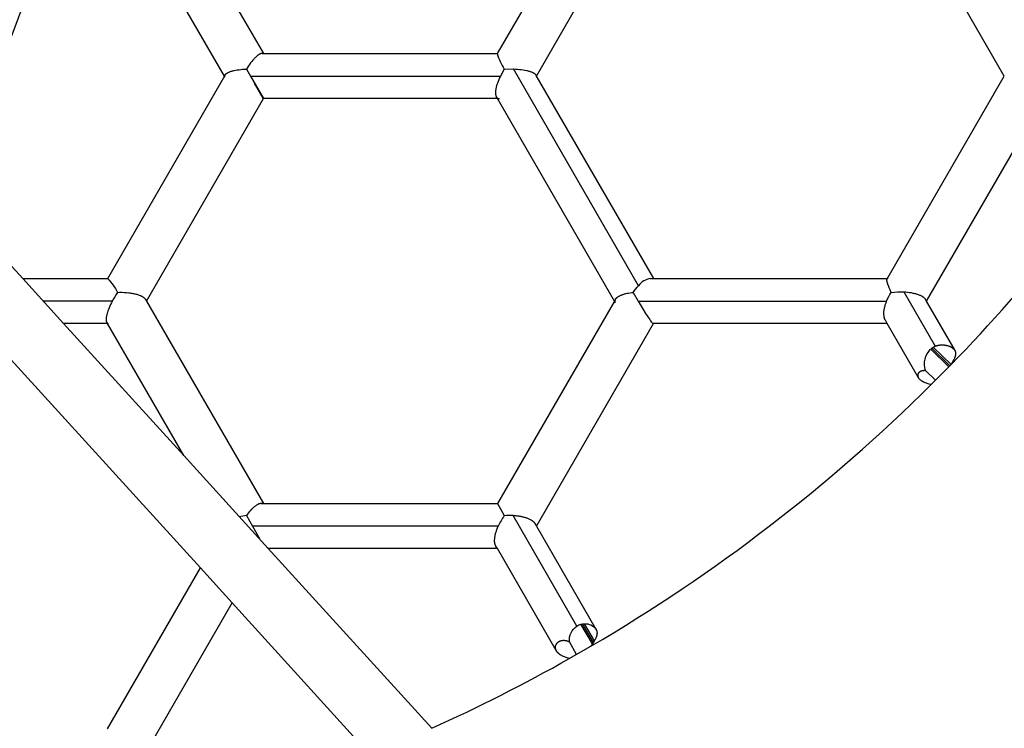
# Model space of a CAD drawing. Units: millimetres. Extents: x -7046 to 7612, y -7346 to 8022.
# Drawn here: x 3785 to 4035, y -1405 to -1226 of the extents above; entities that cross this region are included whole.
import ezdxf

# ---------------------------------------------------------------- set-up
doc = ezdxf.new("R2010")
doc.units = ezdxf.units.MM
doc.layers.add('QITELE_ОБЪЕКТ', color=7, linetype='Continuous')

# ---------------------------------------------------------------- blocks, each defined once
blk = doc.blocks.new('s-23304')
at = {"layer": 'QITELE_ОБЪЕКТ'}
for p, q in [((14551.11, -1182.99), (14580.8, -1234.41)), ((14669.63, -1183.13), (14640.01, -1234.43)), ((14570.93, -1240.11), (14541.32, -1188.82)), ((14649.89, -1240.11), (14679.5, -1188.82)), ((14768.33, -1240.11), (14738.72, -1188.82)), ((14467.29, -1233.56), (14519.87, -1291.39)), ((14580.62, -1234.41), (14580.48, -1234.39)), ((14580.48, -1234.41), (14580.62, -1234.41)), ((14580.62, -1234.41), (14640.04, -1234.41)), ((14640.04, -1234.41), (14640.01, -1234.43)), ((14640.05, -1234.41), (14640.04, -1234.41)), ((14576.49, -1238.34), (14577.51, -1240.11)), ((14641.78, -1238.34), (14640.79, -1240.11)), ((14641.78, -1238.34), (14644.07, -1238.3)), ((14675.76, -1293.19), (14644.07, -1238.3)), ((14570.93, -1240.11), (14541.31, -1291.41)), ((14571.1, -1239.83), (14570.93, -1240.11)), ((14577.51, -1240.11), (14640.79, -1240.11)), ((14577.51, -1240.11), (14580.8, -1245.81)), ((14649.73, -1239.83), (14649.79, -1239.94)), ((14649.74, -1239.82), (14649.79, -1239.94)), ((14649.79, -1239.94), (14679.5, -1291.39)), ((14738.67, -1291.48), (14768.33, -1240.11)), ((14580.75, -1245.71), (14578.54, -1241.88)), ((14551.19, -1297.09), (14580.8, -1245.81)), ((14640.02, -1245.81), (14580.8, -1245.81)), ((14640.02, -1245.81), (14639.77, -1245.37)), ((14669.63, -1297.09), (14640.02, -1245.81)), ((14778.2, -1245.81), (14748.59, -1297.09)), ((14519.87, -1291.39), (14541.34, -1291.39)), ((14519.87, -1291.39), (14530.23, -1302.79)), ((14541.31, -1291.41), (14541.34, -1291.39)), ((14678.77, -1291.39), (14679.5, -1291.39)), ((14679.5, -1291.39), (14738.78, -1291.39)), ((14738.82, -1291.39), (14738.67, -1291.48)), ((14674.42, -1294.88), (14675.65, -1297.09)), ((14742.87, -1294.75), (14750.83, -1308.53)), ((14542.54, -1297.09), (14525.05, -1297.09)), ((14550.94, -1296.66), (14551.19, -1297.09)), ((14551.19, -1297.09), (14580.8, -1348.38)), ((14669.63, -1297.09), (14640.02, -1348.38)), ((14669.9, -1296.63), (14669.63, -1297.09)), ((14675.65, -1297.09), (14738.54, -1297.09)), ((14748.31, -1296.61), (14748.59, -1297.09)), ((14748.32, -1296.6), (14748.39, -1296.75)), ((14748.59, -1297.09), (14755.81, -1309.6)), ((14564.84, -1364.64), (14508.6, -1302.79)), ((14541.32, -1302.79), (14530.23, -1302.79)), ((14530.23, -1302.79), (14560.63, -1336.23)), ((14541.32, -1302.79), (14541.15, -1302.5)), ((14560.63, -1336.23), (14541.32, -1302.79)), ((14649.89, -1354.08), (14679.51, -1302.77)), ((14738.72, -1302.79), (14679.48, -1302.79)), ((14679.49, -1302.79), (14679.51, -1302.77)), ((14738.24, -1301.96), (14738.23, -1301.94)), ((14738.72, -1302.79), (14738.23, -1301.94)), ((14746.63, -1316.5), (14738.72, -1302.79)), ((14749.69, -1309.26), (14750, -1309)), ((14749.69, -1309.26), (14754.28, -1313.75)), ((14750, -1309), (14750.35, -1308.77)), ((14754.56, -1313.45), (14750, -1309)), ((14750.35, -1308.77), (14750.83, -1308.53)), ((14754.84, -1313.15), (14750.35, -1308.77)), ((14754.28, -1313.74), (14754.8, -1313.21)), ((14748.4, -1314.64), (14750.92, -1317.15)), ((14750.92, -1317.15), (14754.28, -1313.74)), ((14749.83, -1318.23), (14750.92, -1317.15)), ((14560.63, -1336.23), (14582.04, -1359.77)), ((14580.48, -1348.38), (14580.27, -1348.35)), ((14580.27, -1348.38), (14580.8, -1348.38)), ((14580.8, -1348.38), (14640.02, -1348.38)), ((14640.02, -1348.38), (14641.78, -1351.42)), ((14576.49, -1351.42), (14574.68, -1351.68)), ((14576.49, -1351.42), (14578.08, -1354.08)), ((14660.16, -1379.37), (14643.98, -1351.36)), ((14640.25, -1354.08), (14578.08, -1354.08)), ((14578.08, -1354.08), (14579.88, -1357.41)), ((14649.51, -1353.42), (14649.89, -1354.08)), ((14649.52, -1353.42), (14649.57, -1353.49)), ((14649.89, -1354.08), (14664.97, -1380.19)), ((14582.04, -1359.77), (14623.41, -1405.28)), ((14640.02, -1359.77), (14582.04, -1359.77)), ((14640.02, -1359.77), (14639.64, -1359.12)), ((14654.92, -1385.59), (14640.02, -1359.77)), ((14564.83, -1364.64), (14541.27, -1405.45)), ((14572.88, -1373.49), (14564.84, -1364.64)), ((14551.19, -1411.06), (14572.89, -1373.49)), ((14607.84, -1411.94), (14572.88, -1373.49)), ((14661.15, -1378.93), (14661.56, -1378.84)), ((14664.07, -1383.9), (14661.15, -1378.93)), ((14661.56, -1378.84), (14662.01, -1378.79)), ((14664.32, -1383.52), (14661.56, -1378.84)), ((14662.01, -1378.79), (14664.56, -1383.13)), ((14664.56, -1383.13), (14664.32, -1383.52)), ((14658.21, -1387.63), (14663.69, -1384.47)), ((14660.08, -1386.56), (14658.24, -1383.35)), ((14664.07, -1383.9), (14663.69, -1384.47)), ((14664.32, -1383.52), (14664.07, -1383.9))]:
    blk.add_line(p, q, dxfattribs=at)
for points in [[(14580.48, -1234.39), (14580.46, -1234.39), (14580.44, -1234.39), (14580.42, -1234.39), (14580.4, -1234.39), (14580.37, -1234.39), (14580.35, -1234.4), (14580.33, -1234.4), (14580.3, -1234.4), (14580.28, -1234.41), (14580.26, -1234.41), (14580.23, -1234.42), (14580.21, -1234.42), (14580.18, -1234.43), (14580.16, -1234.44), (14580.13, -1234.45), (14580.11, -1234.46), (14580.05, -1234.48), (14580, -1234.5), (14579.95, -1234.52), (14579.89, -1234.55), (14579.84, -1234.58), (14579.78, -1234.61), (14579.73, -1234.64), (14579.67, -1234.67), (14579.61, -1234.71), (14579.55, -1234.75), (14579.49, -1234.79), (14579.43, -1234.84), (14579.31, -1234.93), (14579.18, -1235.03), (14579.06, -1235.14), (14578.93, -1235.26), (14578.8, -1235.38), (14578.66, -1235.51), (14578.53, -1235.65), (14578.39, -1235.79), (14578.12, -1236.09), (14577.85, -1236.42), (14577.57, -1236.77), (14577.29, -1237.14), (14577.02, -1237.52), (14576.75, -1237.93), (14576.49, -1238.34)], [(14571.1, -1239.83), (14571.11, -1239.81), (14571.12, -1239.79), (14571.13, -1239.77), (14571.15, -1239.75), (14571.16, -1239.73), (14571.18, -1239.71), (14571.19, -1239.69), (14571.21, -1239.68), (14571.22, -1239.66), (14571.24, -1239.64), (14571.26, -1239.62), (14571.28, -1239.6), (14571.3, -1239.58), (14571.32, -1239.57), (14571.36, -1239.53), (14571.41, -1239.49), (14571.45, -1239.46), (14571.5, -1239.42), (14571.55, -1239.39), (14571.61, -1239.36), (14571.66, -1239.32), (14571.72, -1239.29), (14571.78, -1239.26), (14571.84, -1239.22), (14571.91, -1239.19), (14572.04, -1239.13), (14572.18, -1239.07), (14572.34, -1239.01), (14572.49, -1238.96), (14572.66, -1238.9), (14572.83, -1238.85), (14573.01, -1238.8), (14573.19, -1238.75), (14573.38, -1238.71), (14573.78, -1238.63), (14574.19, -1238.55), (14574.63, -1238.49), (14575.08, -1238.43), (14575.54, -1238.39), (14576.01, -1238.36), (14576.49, -1238.34)], [(14644.07, -1238.3), (14644.59, -1238.32), (14645.09, -1238.36), (14645.59, -1238.4), (14646.06, -1238.46), (14646.52, -1238.53), (14646.97, -1238.6), (14647.38, -1238.69), (14647.58, -1238.73), (14647.78, -1238.78), (14647.97, -1238.83), (14648.15, -1238.89), (14648.32, -1238.94), (14648.48, -1239), (14648.64, -1239.06), (14648.79, -1239.12), (14648.93, -1239.18), (14648.99, -1239.21), (14649.06, -1239.24), (14649.12, -1239.28), (14649.18, -1239.31), (14649.24, -1239.34), (14649.29, -1239.38), (14649.34, -1239.41), (14649.39, -1239.45), (14649.44, -1239.48), (14649.48, -1239.52), (14649.51, -1239.54), (14649.53, -1239.55), (14649.55, -1239.57), (14649.56, -1239.59), (14649.58, -1239.61), (14649.6, -1239.63), (14649.62, -1239.65), (14649.64, -1239.67), (14649.65, -1239.68), (14649.67, -1239.7), (14649.68, -1239.72), (14649.69, -1239.74), (14649.71, -1239.76), (14649.72, -1239.78), (14649.73, -1239.8), (14649.74, -1239.82)], [(14640.79, -1240.11), (14640.56, -1240.58), (14640.36, -1241.04), (14640.19, -1241.47), (14640.03, -1241.9), (14639.96, -1242.1), (14639.9, -1242.3), (14639.84, -1242.49), (14639.79, -1242.68), (14639.74, -1242.87), (14639.7, -1243.05), (14639.66, -1243.22), (14639.63, -1243.39), (14639.6, -1243.56), (14639.58, -1243.72), (14639.56, -1243.87), (14639.55, -1244.02), (14639.55, -1244.17), (14639.54, -1244.3), (14639.54, -1244.37), (14639.54, -1244.44), (14639.55, -1244.5), (14639.55, -1244.56), (14639.56, -1244.63), (14639.56, -1244.69), (14639.57, -1244.74), (14639.58, -1244.8), (14639.59, -1244.86), (14639.6, -1244.91), (14639.61, -1244.96), (14639.62, -1245.02), (14639.64, -1245.07), (14639.65, -1245.11), (14639.67, -1245.16), (14639.69, -1245.21), (14639.71, -1245.25), (14639.73, -1245.29), (14639.74, -1245.31), (14639.75, -1245.33), (14639.76, -1245.35), (14639.77, -1245.37)], [(14739.71, -1294.88), (14739.43, -1294.27), (14739.18, -1293.7), (14738.98, -1293.17), (14738.89, -1292.93), (14738.81, -1292.7), (14738.75, -1292.48), (14738.72, -1292.38), (14738.7, -1292.28), (14738.67, -1292.19), (14738.66, -1292.1), (14738.64, -1292.02), (14738.63, -1291.94), (14738.62, -1291.9), (14738.62, -1291.86), (14738.62, -1291.83), (14738.62, -1291.79), (14738.62, -1291.76), (14738.62, -1291.73), (14738.62, -1291.7), (14738.62, -1291.67), (14738.62, -1291.65), (14738.62, -1291.64), (14738.62, -1291.63), (14738.63, -1291.61), (14738.63, -1291.6), (14738.63, -1291.59), (14738.63, -1291.58), (14738.64, -1291.56), (14738.64, -1291.55), (14738.64, -1291.54), (14738.65, -1291.53), (14738.65, -1291.52), (14738.65, -1291.51), (14738.66, -1291.51), (14738.66, -1291.5), (14738.66, -1291.5), (14738.66, -1291.49), (14738.67, -1291.49), (14738.67, -1291.48)], [(14543.85, -1294.88), (14544.42, -1294.86), (14545, -1294.86), (14545.57, -1294.88), (14546.14, -1294.91), (14546.7, -1294.97), (14546.97, -1295), (14547.24, -1295.04), (14547.51, -1295.08), (14547.77, -1295.13), (14548.02, -1295.18), (14548.27, -1295.24), (14548.51, -1295.3), (14548.74, -1295.36), (14548.97, -1295.43), (14549.18, -1295.5), (14549.39, -1295.57), (14549.59, -1295.65), (14549.68, -1295.7), (14549.78, -1295.74), (14549.87, -1295.78), (14549.96, -1295.83), (14550.04, -1295.87), (14550.12, -1295.92), (14550.2, -1295.96), (14550.28, -1296.01), (14550.35, -1296.06), (14550.42, -1296.11), (14550.49, -1296.16), (14550.55, -1296.21), (14550.58, -1296.24), (14550.61, -1296.27), (14550.64, -1296.29), (14550.67, -1296.32), (14550.7, -1296.35), (14550.72, -1296.37), (14550.75, -1296.4), (14550.78, -1296.43), (14550.8, -1296.46), (14550.82, -1296.48), (14550.84, -1296.51), (14550.87, -1296.54), (14550.89, -1296.57), (14550.91, -1296.6), (14550.92, -1296.63), (14550.94, -1296.66)], [(14669.9, -1296.63), (14669.91, -1296.61), (14669.93, -1296.59), (14669.94, -1296.57), (14669.95, -1296.55), (14669.98, -1296.51), (14670.01, -1296.47), (14670.05, -1296.43), (14670.08, -1296.39), (14670.12, -1296.35), (14670.16, -1296.31), (14670.2, -1296.27), (14670.24, -1296.23), (14670.28, -1296.19), (14670.33, -1296.16), (14670.37, -1296.12), (14670.42, -1296.08), (14670.47, -1296.05), (14670.52, -1296.01), (14670.58, -1295.98), (14670.63, -1295.94), (14670.74, -1295.87), (14670.86, -1295.8), (14670.99, -1295.74), (14671.12, -1295.68), (14671.26, -1295.61), (14671.4, -1295.55), (14671.54, -1295.5), (14671.7, -1295.44), (14671.85, -1295.39), (14672.01, -1295.33), (14672.18, -1295.28), (14672.35, -1295.24), (14672.52, -1295.19), (14672.87, -1295.11), (14673.24, -1295.04), (14673.63, -1294.97), (14674.02, -1294.92), (14674.42, -1294.88)], [(14742.87, -1294.75), (14743.37, -1294.78), (14743.85, -1294.82), (14744.32, -1294.88), (14744.77, -1294.95), (14745.2, -1295.04), (14745.41, -1295.08), (14745.62, -1295.13), (14745.82, -1295.18), (14746.02, -1295.24), (14746.2, -1295.3), (14746.39, -1295.36), (14746.56, -1295.42), (14746.73, -1295.48), (14746.9, -1295.55), (14747.06, -1295.62), (14747.21, -1295.69), (14747.35, -1295.76), (14747.42, -1295.8), (14747.48, -1295.84), (14747.55, -1295.88), (14747.61, -1295.92), (14747.67, -1295.96), (14747.73, -1296), (14747.79, -1296.04), (14747.84, -1296.08), (14747.89, -1296.12), (14747.94, -1296.16), (14747.99, -1296.2), (14748.04, -1296.24), (14748.08, -1296.29), (14748.12, -1296.33), (14748.16, -1296.38), (14748.18, -1296.4), (14748.2, -1296.42), (14748.22, -1296.44), (14748.23, -1296.46), (14748.25, -1296.49), (14748.26, -1296.51), (14748.28, -1296.53), (14748.29, -1296.55), (14748.31, -1296.58), (14748.32, -1296.6)], [(14542.54, -1297.09), (14542.32, -1297.52), (14542.12, -1297.94), (14541.93, -1298.37), (14541.75, -1298.78), (14541.59, -1299.19), (14541.45, -1299.58), (14541.33, -1299.96), (14541.27, -1300.15), (14541.22, -1300.33), (14541.17, -1300.51), (14541.13, -1300.68), (14541.1, -1300.85), (14541.06, -1301.02), (14541.04, -1301.17), (14541.02, -1301.33), (14541.01, -1301.47), (14541, -1301.55), (14541, -1301.62), (14541, -1301.68), (14540.99, -1301.75), (14541, -1301.82), (14541, -1301.88), (14541, -1301.94), (14541.01, -1302), (14541.02, -1302.06), (14541.02, -1302.12), (14541.04, -1302.17), (14541.04, -1302.2), (14541.05, -1302.22), (14541.05, -1302.25), (14541.06, -1302.28), (14541.07, -1302.3), (14541.08, -1302.32), (14541.08, -1302.35), (14541.09, -1302.37), (14541.1, -1302.39), (14541.11, -1302.42), (14541.12, -1302.44), (14541.13, -1302.46), (14541.14, -1302.48), (14541.15, -1302.5)], [(14675.65, -1297.09), (14676.91, -1299.23), (14677.51, -1300.2), (14678.07, -1301.06), (14678.57, -1301.78), (14678.78, -1302.08), (14678.98, -1302.33), (14679.07, -1302.44), (14679.15, -1302.53), (14679.19, -1302.58), (14679.22, -1302.61), (14679.26, -1302.65), (14679.29, -1302.68), (14679.31, -1302.7), (14679.32, -1302.71), (14679.34, -1302.72), (14679.35, -1302.73), (14679.36, -1302.74), (14679.38, -1302.75), (14679.39, -1302.76), (14679.39, -1302.77), (14679.4, -1302.77), (14679.41, -1302.77), (14679.41, -1302.78), (14679.42, -1302.78), (14679.42, -1302.78), (14679.43, -1302.78), (14679.43, -1302.79), (14679.44, -1302.79), (14679.44, -1302.79), (14679.45, -1302.79), (14679.45, -1302.79), (14679.46, -1302.79), (14679.46, -1302.79), (14679.47, -1302.79), (14679.47, -1302.79), (14679.47, -1302.79), (14679.48, -1302.79)], [(14738.23, -1301.94), (14738.2, -1301.89), (14738.17, -1301.84), (14738.15, -1301.79), (14738.13, -1301.74), (14738.1, -1301.69), (14738.08, -1301.64), (14738.06, -1301.59), (14738.04, -1301.54), (14738.02, -1301.48), (14738, -1301.42), (14737.99, -1301.37), (14737.97, -1301.31), (14737.96, -1301.25), (14737.94, -1301.19), (14737.93, -1301.13), (14737.92, -1301.07), (14737.89, -1300.94), (14737.88, -1300.81), (14737.86, -1300.68), (14737.85, -1300.54), (14737.84, -1300.4), (14737.84, -1300.25), (14737.84, -1300.1), (14737.85, -1299.95), (14737.86, -1299.79), (14737.87, -1299.64), (14737.89, -1299.47), (14737.91, -1299.31), (14737.94, -1299.14), (14737.97, -1298.97), (14738.01, -1298.79), (14738.05, -1298.61), (14738.1, -1298.43), (14738.15, -1298.25), (14738.2, -1298.06), (14738.26, -1297.87), (14738.32, -1297.68), (14738.39, -1297.49), (14738.47, -1297.29), (14738.54, -1297.09)], [(14750.83, -1308.53), (14750.94, -1308.49), (14751.04, -1308.45), (14751.15, -1308.41), (14751.26, -1308.37), (14751.37, -1308.34), (14751.48, -1308.31), (14751.59, -1308.28), (14751.7, -1308.26), (14751.81, -1308.24), (14751.91, -1308.22), (14752.02, -1308.21), (14752.13, -1308.2), (14752.24, -1308.19), (14752.35, -1308.18), (14752.46, -1308.17), (14752.56, -1308.17), (14752.67, -1308.17), (14752.78, -1308.18), (14752.88, -1308.18), (14752.99, -1308.19), (14753.09, -1308.2), (14753.19, -1308.21), (14753.3, -1308.22), (14753.4, -1308.24), (14753.5, -1308.25), (14753.6, -1308.27), (14753.7, -1308.3), (14753.79, -1308.32), (14753.89, -1308.34), (14753.98, -1308.37), (14754.08, -1308.4), (14754.17, -1308.43), (14754.26, -1308.46), (14754.35, -1308.5), (14754.44, -1308.53), (14754.53, -1308.57), (14754.61, -1308.61), (14754.7, -1308.65), (14754.78, -1308.69), (14754.86, -1308.73), (14754.93, -1308.78), (14755.01, -1308.82), (14755.08, -1308.87), (14755.15, -1308.92), (14755.22, -1308.97), (14755.28, -1309.02), (14755.34, -1309.07), (14755.4, -1309.12), (14755.47, -1309.18), (14755.5, -1309.2), (14755.53, -1309.23), (14755.56, -1309.26), (14755.58, -1309.29), (14755.61, -1309.32), (14755.64, -1309.35), (14755.66, -1309.38), (14755.69, -1309.42), (14755.71, -1309.45), (14755.73, -1309.48), (14755.75, -1309.51), (14755.77, -1309.54), (14755.79, -1309.57), (14755.81, -1309.6)], [(14755.81, -1309.6), (14755.83, -1309.63), (14755.84, -1309.66), (14755.85, -1309.68), (14755.87, -1309.71), (14755.88, -1309.74), (14755.89, -1309.76), (14755.9, -1309.79), (14755.91, -1309.82), (14755.92, -1309.84), (14755.93, -1309.87), (14755.94, -1309.9), (14755.95, -1309.92), (14755.96, -1309.95), (14755.97, -1309.98), (14755.97, -1310.01), (14755.98, -1310.04), (14755.99, -1310.07), (14755.99, -1310.11), (14756, -1310.15), (14756, -1310.19), (14756.01, -1310.23), (14756.01, -1310.27), (14756.01, -1310.31), (14756.01, -1310.35), (14756.01, -1310.39), (14756.01, -1310.43), (14756.01, -1310.47), (14756.01, -1310.51), (14756, -1310.55), (14756, -1310.59), (14755.99, -1310.63), (14755.99, -1310.68), (14755.98, -1310.72), (14755.97, -1310.76), (14755.95, -1310.85), (14755.93, -1310.93), (14755.91, -1311.02), (14755.88, -1311.11), (14755.85, -1311.2), (14755.81, -1311.3), (14755.78, -1311.39), (14755.73, -1311.49), (14755.69, -1311.59), (14755.6, -1311.79), (14755.49, -1312), (14755.38, -1312.21), (14755.12, -1312.66), (14754.84, -1313.15)], [(14746.68, -1316.57), (14746.66, -1316.54), (14746.64, -1316.51), (14746.63, -1316.49), (14746.62, -1316.46), (14746.6, -1316.43), (14746.59, -1316.4), (14746.58, -1316.37), (14746.57, -1316.34), (14746.56, -1316.31), (14746.55, -1316.28), (14746.54, -1316.25), (14746.53, -1316.22), (14746.52, -1316.19), (14746.51, -1316.16), (14746.51, -1316.13), (14746.5, -1316.1), (14746.5, -1316.07), (14746.49, -1316.04), (14746.49, -1316.01), (14746.49, -1315.98), (14746.48, -1315.95), (14746.48, -1315.92), (14746.48, -1315.89), (14746.48, -1315.86), (14746.48, -1315.83), (14746.49, -1315.8), (14746.49, -1315.77), (14746.49, -1315.74), (14746.5, -1315.71), (14746.5, -1315.68), (14746.51, -1315.66), (14746.51, -1315.63), (14746.52, -1315.59), (14746.53, -1315.56), (14746.54, -1315.53), (14746.55, -1315.49), (14746.57, -1315.46), (14746.58, -1315.43), (14746.59, -1315.4), (14746.61, -1315.37), (14746.63, -1315.34), (14746.64, -1315.31), (14746.66, -1315.28), (14746.68, -1315.25), (14746.7, -1315.22), (14746.72, -1315.19), (14746.75, -1315.16), (14746.77, -1315.13), (14746.79, -1315.11), (14746.82, -1315.08), (14746.84, -1315.05), (14746.87, -1315.03), (14746.9, -1315.01), (14746.93, -1314.98), (14746.96, -1314.96), (14746.99, -1314.94), (14747.02, -1314.91), (14747.05, -1314.89), (14747.08, -1314.87), (14747.11, -1314.85), (14747.15, -1314.83), (14747.18, -1314.81), (14747.22, -1314.8), (14747.26, -1314.78), (14747.29, -1314.77), (14747.32, -1314.75), (14747.35, -1314.74), (14747.38, -1314.73), (14747.42, -1314.72), (14747.45, -1314.71), (14747.48, -1314.7), (14747.52, -1314.69), (14747.55, -1314.68), (14747.58, -1314.67), (14747.62, -1314.67), (14747.65, -1314.66), (14747.72, -1314.65), (14747.8, -1314.64), (14747.87, -1314.63), (14747.94, -1314.63), (14748.02, -1314.62), (14748.09, -1314.62), (14748.17, -1314.62), (14748.24, -1314.63), (14748.32, -1314.63), (14748.4, -1314.64)], [(14749.83, -1318.23), (14749.32, -1318.1), (14749.07, -1318.03), (14748.83, -1317.95), (14748.6, -1317.88), (14748.38, -1317.8), (14748.27, -1317.75), (14748.16, -1317.71), (14748.06, -1317.67), (14747.96, -1317.62), (14747.86, -1317.57), (14747.76, -1317.52), (14747.67, -1317.47), (14747.58, -1317.42), (14747.5, -1317.37), (14747.41, -1317.32), (14747.34, -1317.26), (14747.26, -1317.21), (14747.19, -1317.15), (14747.12, -1317.09), (14747.05, -1317.03), (14747.02, -1317), (14746.99, -1316.97), (14746.96, -1316.94), (14746.93, -1316.91), (14746.9, -1316.88), (14746.87, -1316.85), (14746.85, -1316.82), (14746.82, -1316.78), (14746.8, -1316.75), (14746.77, -1316.72), (14746.75, -1316.68), (14746.72, -1316.65), (14746.7, -1316.61), (14746.68, -1316.57)], [(14580.27, -1348.35), (14580.25, -1348.35), (14580.22, -1348.35), (14580.2, -1348.35), (14580.18, -1348.36), (14580.15, -1348.36), (14580.13, -1348.36), (14580.1, -1348.36), (14580.08, -1348.36), (14580.03, -1348.37), (14579.98, -1348.38), (14579.93, -1348.39), (14579.87, -1348.4), (14579.82, -1348.42), (14579.77, -1348.44), (14579.71, -1348.45), (14579.66, -1348.47), (14579.61, -1348.49), (14579.55, -1348.52), (14579.49, -1348.54), (14579.44, -1348.57), (14579.38, -1348.6), (14579.32, -1348.63), (14579.27, -1348.66), (14579.21, -1348.69), (14579.09, -1348.76), (14578.97, -1348.83), (14578.85, -1348.92), (14578.73, -1349), (14578.61, -1349.1), (14578.48, -1349.2), (14578.36, -1349.3), (14578.23, -1349.41), (14578.11, -1349.53), (14577.98, -1349.65), (14577.85, -1349.77), (14577.73, -1349.9), (14577.48, -1350.17), (14577.22, -1350.46), (14576.98, -1350.77), (14576.73, -1351.09), (14576.49, -1351.42)], [(14643.98, -1351.36), (14644.47, -1351.39), (14644.71, -1351.41), (14644.94, -1351.43), (14645.18, -1351.46), (14645.41, -1351.5), (14645.63, -1351.53), (14645.86, -1351.57), (14646.08, -1351.62), (14646.29, -1351.66), (14646.5, -1351.71), (14646.71, -1351.77), (14646.91, -1351.82), (14647.11, -1351.88), (14647.3, -1351.95), (14647.49, -1352.01), (14647.67, -1352.08), (14647.84, -1352.16), (14648.01, -1352.23), (14648.17, -1352.31), (14648.33, -1352.39), (14648.48, -1352.47), (14648.55, -1352.51), (14648.62, -1352.56), (14648.69, -1352.6), (14648.75, -1352.64), (14648.82, -1352.69), (14648.88, -1352.73), (14648.94, -1352.78), (14649, -1352.83), (14649.05, -1352.87), (14649.11, -1352.92), (14649.16, -1352.97), (14649.21, -1353.02), (14649.26, -1353.06), (14649.3, -1353.11), (14649.34, -1353.16), (14649.38, -1353.21), (14649.42, -1353.26), (14649.46, -1353.32), (14649.48, -1353.34), (14649.49, -1353.37), (14649.51, -1353.39), (14649.52, -1353.42)], [(14639.64, -1359.12), (14639.62, -1359.07), (14639.59, -1359.03), (14639.57, -1358.98), (14639.55, -1358.94), (14639.53, -1358.89), (14639.51, -1358.84), (14639.49, -1358.79), (14639.47, -1358.74), (14639.45, -1358.68), (14639.44, -1358.63), (14639.42, -1358.57), (14639.41, -1358.52), (14639.4, -1358.46), (14639.38, -1358.4), (14639.37, -1358.34), (14639.36, -1358.28), (14639.35, -1358.21), (14639.35, -1358.15), (14639.34, -1358.09), (14639.33, -1358.02), (14639.33, -1357.88), (14639.32, -1357.74), (14639.32, -1357.6), (14639.33, -1357.45), (14639.34, -1357.3), (14639.35, -1357.14), (14639.37, -1356.98), (14639.39, -1356.81), (14639.42, -1356.64), (14639.45, -1356.47), (14639.49, -1356.29), (14639.53, -1356.1), (14639.58, -1355.92), (14639.64, -1355.73), (14639.69, -1355.53), (14639.76, -1355.34), (14639.82, -1355.14), (14639.9, -1354.93), (14640.06, -1354.51), (14640.25, -1354.08)], [(14664.98, -1380.22), (14665.02, -1380.28), (14665.05, -1380.34), (14665.08, -1380.4), (14665.1, -1380.46), (14665.11, -1380.49), (14665.13, -1380.52), (14665.14, -1380.55), (14665.15, -1380.58), (14665.16, -1380.62), (14665.17, -1380.65), (14665.18, -1380.68), (14665.18, -1380.71), (14665.19, -1380.74), (14665.2, -1380.78), (14665.21, -1380.81), (14665.21, -1380.84), (14665.22, -1380.88), (14665.22, -1380.91), (14665.23, -1380.95), (14665.23, -1380.98), (14665.23, -1381.01), (14665.24, -1381.05), (14665.24, -1381.08), (14665.24, -1381.12), (14665.24, -1381.19), (14665.24, -1381.26), (14665.23, -1381.33), (14665.23, -1381.4), (14665.22, -1381.47), (14665.21, -1381.54), (14665.19, -1381.62), (14665.18, -1381.69), (14665.16, -1381.76), (14665.14, -1381.84), (14665.12, -1381.91), (14665.09, -1381.99), (14665.07, -1382.07), (14665.04, -1382.14), (14665.01, -1382.22), (14664.98, -1382.3), (14664.91, -1382.46), (14664.83, -1382.62), (14664.75, -1382.79), (14664.66, -1382.96), (14664.56, -1383.13)], [(14654.98, -1385.68), (14654.96, -1385.65), (14654.94, -1385.61), (14654.92, -1385.58), (14654.91, -1385.55), (14654.89, -1385.52), (14654.88, -1385.48), (14654.86, -1385.45), (14654.85, -1385.42), (14654.84, -1385.38), (14654.83, -1385.35), (14654.81, -1385.31), (14654.8, -1385.28), (14654.79, -1385.25), (14654.78, -1385.21), (14654.78, -1385.18), (14654.77, -1385.14), (14654.76, -1385.11), (14654.75, -1385.07), (14654.75, -1385.04), (14654.74, -1385.01), (14654.74, -1384.97), (14654.74, -1384.94), (14654.73, -1384.9), (14654.73, -1384.87), (14654.73, -1384.83), (14654.73, -1384.8), (14654.73, -1384.76), (14654.73, -1384.73), (14654.73, -1384.69), (14654.73, -1384.66), (14654.74, -1384.62), (14654.74, -1384.59), (14654.75, -1384.55), (14654.75, -1384.5), (14654.76, -1384.46), (14654.77, -1384.42), (14654.78, -1384.37), (14654.79, -1384.33), (14654.81, -1384.29), (14654.82, -1384.25), (14654.84, -1384.21), (14654.85, -1384.17), (14654.87, -1384.12), (14654.89, -1384.09), (14654.91, -1384.05), (14654.93, -1384.01), (14654.95, -1383.97), (14654.97, -1383.93), (14654.99, -1383.89), (14655.02, -1383.86), (14655.04, -1383.82), (14655.07, -1383.78), (14655.1, -1383.75), (14655.12, -1383.72), (14655.15, -1383.68), (14655.18, -1383.65), (14655.21, -1383.62), (14655.24, -1383.58), (14655.28, -1383.55), (14655.31, -1383.52), (14655.34, -1383.49), (14655.38, -1383.46), (14655.41, -1383.43), (14655.45, -1383.41), (14655.49, -1383.38), (14655.53, -1383.35), (14655.57, -1383.33), (14655.61, -1383.3), (14655.65, -1383.28), (14655.69, -1383.26), (14655.73, -1383.23), (14655.77, -1383.21), (14655.82, -1383.19), (14655.86, -1383.17), (14655.91, -1383.15), (14655.95, -1383.14), (14656, -1383.12), (14656.05, -1383.1), (14656.09, -1383.09), (14656.14, -1383.08), (14656.19, -1383.06), (14656.24, -1383.05), (14656.29, -1383.04), (14656.34, -1383.03), (14656.4, -1383.02), (14656.45, -1383.01), (14656.5, -1383.01), (14656.55, -1383), (14656.61, -1383), (14656.66, -1382.99), (14656.72, -1382.99), (14656.77, -1382.99), (14656.83, -1382.99), (14656.89, -1382.99), (14656.94, -1382.99), (14657, -1383), (14657.09, -1383.01), (14657.17, -1383.02), (14657.26, -1383.03), (14657.34, -1383.05), (14657.4, -1383.06), (14657.46, -1383.07), (14657.51, -1383.08), (14657.57, -1383.1), (14657.68, -1383.13), (14657.79, -1383.17), (14657.9, -1383.21), (14658.02, -1383.25), (14658.13, -1383.3), (14658.24, -1383.35)], [(14658.21, -1387.63), (14657.7, -1387.45), (14657.22, -1387.27), (14656.99, -1387.17), (14656.76, -1387.07), (14656.54, -1386.97), (14656.43, -1386.91), (14656.32, -1386.86), (14656.22, -1386.8), (14656.12, -1386.75), (14656.03, -1386.69), (14655.93, -1386.63), (14655.85, -1386.57), (14655.76, -1386.51), (14655.68, -1386.45), (14655.6, -1386.38), (14655.52, -1386.32), (14655.45, -1386.25), (14655.38, -1386.19), (14655.31, -1386.12), (14655.28, -1386.09), (14655.25, -1386.05), (14655.22, -1386.02), (14655.19, -1385.98), (14655.16, -1385.95), (14655.13, -1385.91), (14655.1, -1385.87), (14655.08, -1385.84), (14655.05, -1385.8), (14655.03, -1385.76), (14655, -1385.72), (14654.98, -1385.68)]]:
    blk.add_lwpolyline(points, dxfattribs=at)
blk.add_circle((11081.5, 77.19), 3674.79, dxfattribs=at)
at = {"layer": 'QITELE_ОБЪЕКТ', "extrusion": (0, 0, -1)}
for centre, radius, start, end in [((-14445.91, -1012.18), 511.31, 110.9936, 284.8898), ((-14571.54, -1240.11), 0.528, 331.6592, 32.1642), ((-14531.74, -1300.91), 13.53, 135.2665, 153.506), ((-14685.28, -1302.12), 13.05, 33.6806, 43.1732), ((-14750.26, -1301.85), 12.64, 22.1166, 33.4715), ((-14742.01, -1311.7), 16.98, 82.2065, 92.9008), ((-14753.35, -1312.98), 5.22, 341.4873, 45.4588), ((-14662.68, -1383.04), 4.45, 356.0442, 55.4753), ((-14662.14, -1382.48), 3.69, 57.4855, 74.39), ((-14662.25, -1382.12), 3.34, 85.9419, 145.2126)]:
    blk.add_arc(centre, radius, start, end, dxfattribs=at)
at = {"layer": 'QITELE_ОБЪЕКТ'}
for centre, radius, start, end in [((14653.23, -1230.8), 13.71, 195.3411, 213.3366), ((14640.52, -1244.98), 0.841, 211.3665, 270.1047), ((14445.93, -1012.19), 431.3, 315.737, 327.2619), ((14679.45, -1295.96), 4.62, 98.6087, 143.0843), ((14562.88, -1307.64), 22.91, 146.1566, 152.5925), ((14670.65, -1297.1), 0.887, 147.4676, 200.5416), ((14541.67, -1302.23), 0.576, 207.5203, 255.8566), ((14445.9, -1012.16), 431.34, 300.3261, 314.7983), ((14653.61, -1360.02), 14.63, 143.9849, 156.0154), ((14643.31, -1366.04), 14.69, 87.3804, 95.9872), ((14445.94, -1012.23), 431.25, 294.2997, 299.4852)]:
    blk.add_arc(centre, radius, start, end, dxfattribs=at)

msp = doc.modelspace()

# ---------------------------------------------------------------- block references
at = {"layer": 'QITELE_ОБЪЕКТ'}
msp.add_blockref('s-23304', (-10733.8, 0), dxfattribs=at)

doc.saveas('drawing.dxf')
